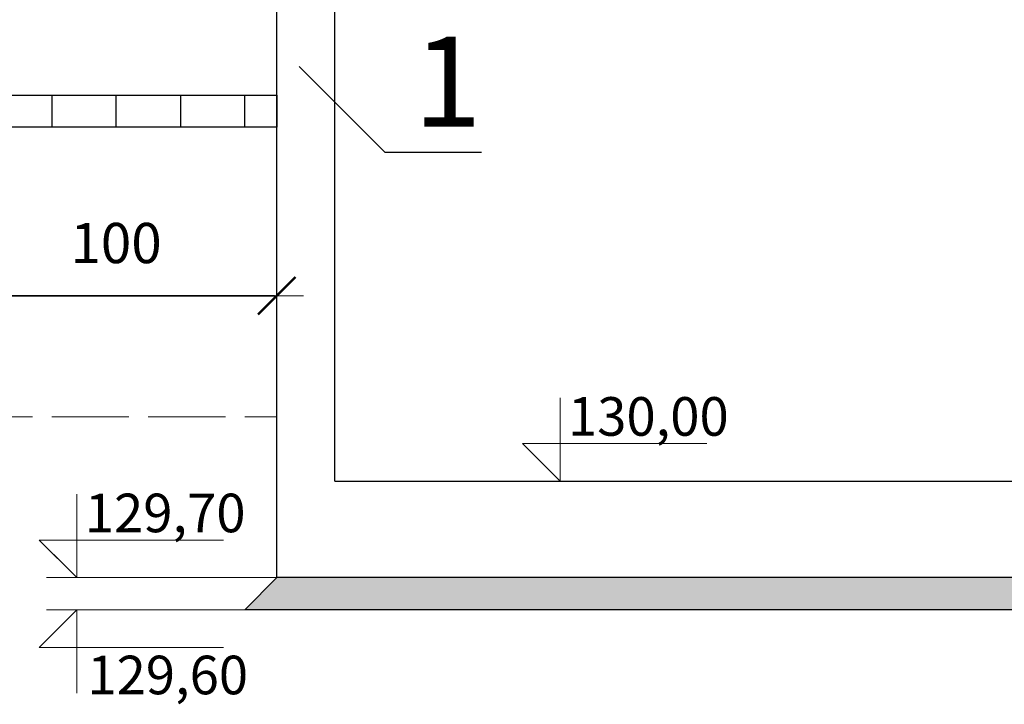
# Model space of a CAD drawing. Units: inches. Extents: x 1 to 14092, y 16 to 7410.
# Drawn here: x 550 to 856, y 3175 to 3388 of the extents above; entities that cross this region are included whole.
import ezdxf

# ---------------------------------------------------------------- set-up
doc = ezdxf.new("R2010")
doc.units = ezdxf.units.IN
doc.header["$MEASUREMENT"] = 0
doc.linetypes.add('ACAD_ISO02W100', pattern=[15, 12, -3])
for name, color, linetype, lineweight in [('opis35mm', 5, 'Continuous', 25), ('przekroje30mm', 70, 'Continuous', 30), ('przerywana18mm', 7, 'ACAD_ISO02W100', 18), ('tekst opis25mm', 180, 'Continuous', 25), ('widok35mm', 7, 'Continuous', 35), ('wymiary18mm', 253, 'Continuous', 18)]:
    doc.layers.add(name, color=color, linetype=linetype, lineweight=lineweight)
doc.styles.add('Arial', font='ARIAL.TTF')
doc.styles.get("Standard").update_dxf_attribs({"font": 'txt.shx'})
doc.dimstyles.new('1_50', dxfattribs={"dimscale": 5, "dimtxt": 2.5, "dimasz": 0.15, "dimexe": 10, "dimexo": 10, "dimgap": 2, "dimtad": 1, "dimdec": 1, "dimdsep": 46, "dimtxsty": 'Arial', "dimblk": 'wym', "dimcen": 0.05, "dimdle": 10, "dimse1": 1, "dimse2": 1, "dimclrd": 7, "dimclrt": 7, "dimadec": 0, "dimazin": 0, "dimtfac": 1, "dimtdec": 1, "dimtix": 1, "dimtofl": 0, "dimtmove": 1, "dimatfit": 3, "dimfxl": 0, "dimtolj": 1, "dimtzin": 0, "dimlwd": -1, "dimarcsym": 0})

# ---------------------------------------------------------------- blocks, each defined once
blk = doc.blocks.new('wym')
at = {"layer": 'wymiary18mm', "ltscale": 16}
for p, q in [((0, -11), (0, 11)), ((-11, 0), (11, 0))]:
    blk.add_line(p, q, dxfattribs=at)
at = {"layer": 'wymiary18mm', "ltscale": 16, "const_width": 1}
blk.add_lwpolyline([(7.78, 7.78), (-7.78, -7.78)], dxfattribs=at)
blk = doc.blocks.new('*D110')
at = {"layer": 'Defpoints', "color": 0, "ltscale": 0.5}
for p in [(529.74, 3484.15), (629.74, 3484.15), (629.74, 3301.78)]:
    blk.add_point(p, dxfattribs=at)
at = {"layer": 'widok35mm', "color": 7, "ltscale": 0.5}
blk.add_line((530.49, 3301.78), (628.99, 3301.78), dxfattribs=at)
at = {"layer": 'widok35mm', "color": 7, "ltscale": 0.5, "xscale": 0.75, "yscale": 0.75, "zscale": 0.75, "rotation": 180}
blk.add_blockref('wym', (529.74, 3301.78), dxfattribs=at)
at = {"layer": 'widok35mm', "color": 7, "ltscale": 0.5, "xscale": 0.75, "yscale": 0.75, "zscale": 0.75}
blk.add_blockref('wym', (629.74, 3301.78), dxfattribs=at)
at = {"layer": 'widok35mm', "color": 7, "ltscale": 0.5, "insert": (579.74, 3318.16), "char_height": 12.5, "attachment_point": 5, "style": 'Arial'}
blk.add_mtext('\\A1;100', dxfattribs=at)

msp = doc.modelspace()

# ---------------------------------------------------------------- hatches: boundary and pattern name
at = {"layer": 'tekst opis25mm', "ltscale": 0.5}
h = msp.add_hatch(dxfattribs=at)
h.set_pattern_fill('AR-SAND', color=256, scale=0.2, style=0)
h.set_pattern_definition([(37.5, (5967.3346, 5235.284), (-0.320006, 9.788265), [0, -7.7216, 0, -8.636, 0, -8.255]), (7.5, (5967.335, 5235.284), (8.990466, 14.336502), [0, -4.1656, 0, -6.9596, 0, -2.667]), (327.5, (5961.086, 5235.284), (15.819847, 0.028744), [0, -2.54, 0, -9.144, 0, -11.938]), (317.5, (5961.086, 5235.284), (15.27113, 4.458586), [0, -1.27, 0, -5.9944, 0, -6.858])])
h.paths.add_polyline_path([(1275.74, 3204.15), (619.74, 3204.15), (629.74, 3214.15), (1265.74, 3214.15)])

# ---------------------------------------------------------------- linework, layer by layer
at = {"layer": 'przekroje30mm', "ltscale": 0.5}
for p, q in [((629.74, 3244.15), (629.74, 3512.15)), ((647.74, 3244.15), (647.74, 3494.15)), ((629.74, 3214.15), (629.74, 3244.15)), ((647.74, 3244.15), (1247.74, 3244.15)), ((1265.74, 3214.15), (629.74, 3214.15))]:
    msp.add_line(p, q, dxfattribs=at)
at = {"layer": 'przerywana18mm', "ltscale": 2}
msp.add_line((349.74, 3264.15), (629.74, 3264.15), dxfattribs=at)
at = {"layer": 'tekst opis25mm', "ltscale": 0.5}
for p, q in [((693.37, 3346.25), (663.45, 3346.25)), ((619.74, 3204.15), (629.74, 3214.15)), ((1265.74, 3214.15), (629.74, 3214.15)), ((1275.74, 3204.15), (619.74, 3204.15))]:
    msp.add_line(p, q, dxfattribs=at)
at = {"layer": 'widok35mm', "lineweight": -3, "ltscale": 0.5}
for p, q in [((349.74, 3364.15), (629.74, 3364.15)), ((559.74, 3364.15), (559.74, 3354.15)), ((579.74, 3354.15), (579.74, 3364.15)), ((599.74, 3364.15), (599.74, 3354.15)), ((619.74, 3354.15), (619.74, 3364.15)), ((629.74, 3354.15), (349.74, 3354.15))]:
    msp.add_line(p, q, dxfattribs=at)
at = {"layer": 'wymiary18mm', "ltscale": 0.5}
for p, q in [((663.45, 3346.25), (636.67, 3373.03)), ((717.82, 3244.15), (717.82, 3270.06)), ((717.82, 3244.15), (717.82, 3263.29)), ((717.82, 3244.15), (706.14, 3255.83)), ((706.14, 3255.83), (763.44, 3255.83)), ((717.82, 3244.15), (710.66, 3251.31)), ((567.55, 3214.15), (567.55, 3240.06)), ((567.55, 3214.15), (567.55, 3233.29)), ((567.55, 3214.15), (555.87, 3225.83)), ((555.87, 3225.83), (613.16, 3225.83)), ((567.55, 3214.15), (560.39, 3221.31)), ((629.74, 3214.15), (558.09, 3214.15)), ((567.55, 3204.15), (555.87, 3192.47)), ((619.74, 3204.15), (558.09, 3204.15)), ((567.55, 3204.15), (560.39, 3196.99)), ((567.55, 3204.15), (567.55, 3185.02)), ((567.55, 3204.15), (567.55, 3178.25)), ((555.87, 3192.47), (613.16, 3192.47))]:
    msp.add_line(p, q, dxfattribs=at)
at = {"layer": 'wymiary18mm', "lineweight": -3, "ltscale": 0.5}
msp.add_line((629.74, 3364.15), (629.74, 3354.15), dxfattribs=at)

# ---------------------------------------------------------------- texts
at = {"layer": 'opis35mm', "ltscale": 0.5, "insert": (672.24, 3382.34), "char_height": 28, "width": 28.4228, "attachment_point": 1}
msp.add_mtext('{\\fArial|b0|i0|c238|p34;1}', dxfattribs=at)
at = {"layer": 'widok35mm', "ltscale": 0.5, "char_height": 12, "width": 26.871, "attachment_point": 1}
for s, insert in [('{\\fArial|b0|i0|c238|p34;130,00}', (720.3, 3270.26)), ('{\\fArial|b0|i0|c238|p34;129,70}', (570.03, 3240.26)), ('{\\fArial|b0|i0|c238|p34;129,60}', (570.82, 3189.9))]:
    msp.add_mtext(s, dxfattribs=dict(at, insert=insert))

# ---------------------------------------------------------------- dimensions: what is measured, and where the dimension line sits
at = {"layer": 'widok35mm', "ltscale": 0.5}
dim = msp.add_linear_dim(base=(629.74, 3301.78), p1=(529.74, 3484.15), p2=(629.74, 3484.15), dimstyle='1_50', dxfattribs=at)
dim.commit()
dim.dimension.update_dxf_attribs({"geometry": '*D110', "text_midpoint": (579.74, 3318.16)})

doc.saveas('drawing.dxf')
